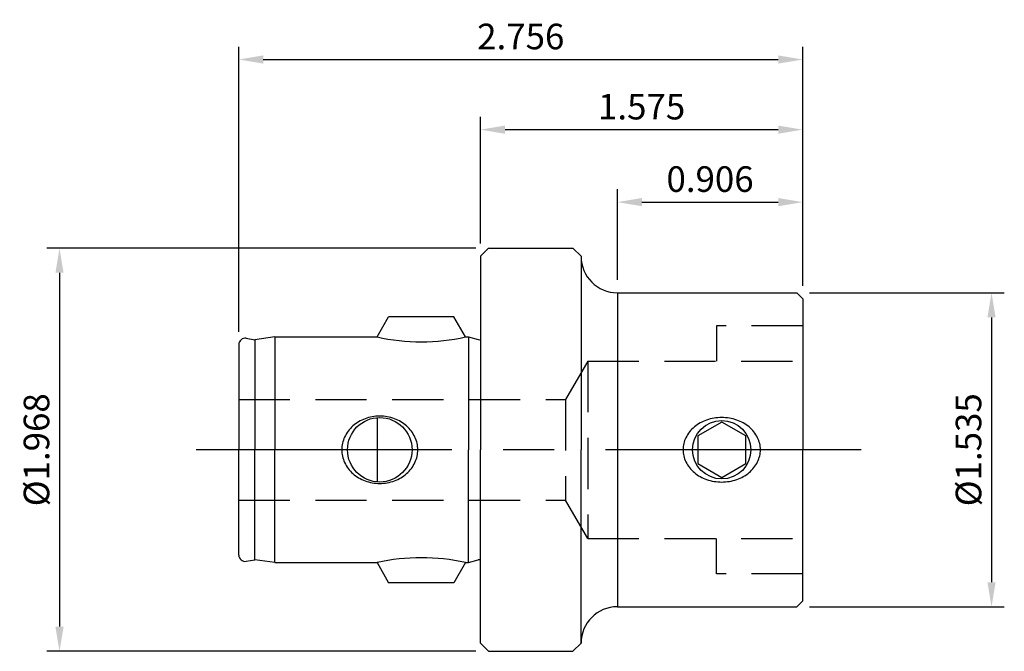
# Model space of a CAD drawing. Units: millimetres. Extents: x -2.25 to 2.56, y -0.98 to 2.1.
import ezdxf

# ---------------------------------------------------------------- set-up
doc = ezdxf.new("R2010")
doc.units = ezdxf.units.MM
doc.header["$PDMODE"] = 65
doc.header["$PDSIZE"] = -2
doc.linetypes.add('CENTER', pattern=[2, 1.25, -0.25, 0.25, -0.25])
doc.linetypes.add('HIDDEN', pattern=[0.375, 0.25, -0.125])
doc.layers.get('Defpoints').update_dxf_attribs({"linetype": 'CONTINUOUS'})
for name, color, linetype in [('CTRL', 1, 'CENTER'), ('DIM', 7, 'CONTINUOUS'), ('HIDDEN', 2, 'HIDDEN'), ('KA', 3, 'CONTINUOUS'), ('LINE', 3, 'CONTINUOUS')]:
    doc.layers.add(name, color=color, linetype=linetype)
doc.styles.add('ROMANS', font='romans')
doc.dimstyles.get("Standard").update_dxf_attribs({"dimtxt": 0.125, "dimasz": 0.12, "dimexe": 0.0625, "dimexo": 0.0625, "dimgap": 0.05, "dimtad": 1, "dimdec": 3, "dimzin": 0, "dimdsep": 46, "dimtxsty": 'ROMANS', "dimcen": 0, "dimadec": 0, "dimazin": 0, "dimtfac": 1, "dimtdec": 3, "dimtmove": 0, "dimatfit": 3, "dimfxl": 1, "dimtolj": 1, "dimtzin": 0, "dimarcsym": 0})

# ---------------------------------------------------------------- blocks, each defined once
blk = doc.blocks.new('*D4')
at = {"layer": 'Defpoints', "color": 0}
for p in [(1.5748, 1.5638), (0, 0.945), (1.5748, 0.738)]:
    blk.add_point(p, dxfattribs=at)
at = {"layer": 'DIM', "color": 0, "lineweight": -2}
for p, q in [((0, 1.0075), (0, 1.6263)), ((1.5748, 0.8005), (1.5748, 1.6263)), ((0.12, 1.5638), (1.4548, 1.5638))]:
    blk.add_line(p, q, dxfattribs=at)
at = {"layer": 'DIM', "color": 0}
for points in [[(0.12, 1.5838), (0.12, 1.5438), (0, 1.5638)], [(1.4548, 1.5838), (1.4548, 1.5438), (1.5748, 1.5638)]]:
    blk.add_solid(points, dxfattribs=at)
at = {"layer": 'DIM', "color": 0, "insert": (0.7874, 1.6763), "char_height": 0.125, "attachment_point": 5, "style": 'ROMANS'}
blk.add_mtext('\\A1;1.575', dxfattribs=at)
blk = doc.blocks.new('*D5')
at = {"layer": 'Defpoints', "color": 0}
for p in [(1.5748, 1.2098), (0.6688, 0.767), (1.5748, 0.738)]:
    blk.add_point(p, dxfattribs=at)
at = {"layer": 'DIM', "color": 0, "lineweight": -2}
for p, q in [((0.6688, 0.8295), (0.6688, 1.2723)), ((1.5748, 0.8005), (1.5748, 1.2723)), ((0.7888, 1.2098), (1.4548, 1.2098))]:
    blk.add_line(p, q, dxfattribs=at)
at = {"layer": 'DIM', "color": 0}
for points in [[(0.7888, 1.2298), (0.7888, 1.1898), (0.6688, 1.2098)], [(1.4548, 1.2298), (1.4548, 1.1898), (1.5748, 1.2098)]]:
    blk.add_solid(points, dxfattribs=at)
at = {"layer": 'DIM', "color": 0, "insert": (1.1218, 1.3223), "char_height": 0.125, "attachment_point": 5, "style": 'ROMANS'}
blk.add_mtext('\\A1;0.906', dxfattribs=at)
blk = doc.blocks.new('*D6')
at = {"layer": 'Defpoints', "color": 0}
for p in [(1.5748, 1.9065), (1.5748, 0.738), (-1.181, 0.5141)]:
    blk.add_point(p, dxfattribs=at)
at = {"layer": 'DIM', "color": 0, "lineweight": -2}
for p, q in [((-1.181, 0.5766), (-1.181, 1.969)), ((1.5748, 0.8005), (1.5748, 1.969)), ((-1.061, 1.9065), (1.4548, 1.9065))]:
    blk.add_line(p, q, dxfattribs=at)
at = {"layer": 'DIM', "color": 0}
for points in [[(-1.061, 1.9265), (-1.061, 1.8865), (-1.181, 1.9065)], [(1.4548, 1.9265), (1.4548, 1.8865), (1.5748, 1.9065)]]:
    blk.add_solid(points, dxfattribs=at)
at = {"layer": 'DIM', "color": 0, "insert": (0.1969, 2.019), "char_height": 0.125, "attachment_point": 5, "style": 'ROMANS'}
blk.add_mtext('\\A1;2.756', dxfattribs=at)
blk = doc.blocks.new('*D7')
at = {"layer": 'Defpoints', "color": 0}
for p in [(0.0395, 0.9845), (-2.0568, -0.984), (0.0395, -0.984)]:
    blk.add_point(p, dxfattribs=at)
at = {"layer": 'DIM', "color": 0, "lineweight": -2}
for p, q in [((-0.023, 0.9845), (-2.1193, 0.9845)), ((-2.0568, 0.8645), (-2.0568, -0.864)), ((-0.023, -0.984), (-2.1193, -0.984))]:
    blk.add_line(p, q, dxfattribs=at)
at = {"layer": 'DIM', "color": 0}
for points in [[(-2.0768, 0.8645), (-2.0368, 0.8645), (-2.0568, 0.9845)], [(-2.0768, -0.864), (-2.0368, -0.864), (-2.0568, -0.984)]]:
    blk.add_solid(points, dxfattribs=at)
at = {"layer": 'DIM', "color": 0, "insert": (-2.1693, 0), "char_height": 0.125, "attachment_point": 5, "rotation": 90, "style": 'ROMANS'}
blk.add_mtext('\\A1;%%c1.968', dxfattribs=at)
blk = doc.blocks.new('*D8')
at = {"layer": 'Defpoints', "color": 0}
for p in [(1.5458, 0.767), (1.5458, -0.767), (2.497, -0.767)]:
    blk.add_point(p, dxfattribs=at)
at = {"layer": 'DIM', "color": 0, "lineweight": -2}
for p, q in [((1.6083, 0.767), (2.5595, 0.767)), ((2.497, 0.647), (2.497, -0.647)), ((1.6083, -0.767), (2.5595, -0.767))]:
    blk.add_line(p, q, dxfattribs=at)
at = {"layer": 'DIM', "color": 0}
for points in [[(2.477, 0.647), (2.517, 0.647), (2.497, 0.767)], [(2.477, -0.647), (2.517, -0.647), (2.497, -0.767)]]:
    blk.add_solid(points, dxfattribs=at)
at = {"layer": 'DIM', "color": 0, "insert": (2.3845, 0), "char_height": 0.125, "attachment_point": 5, "rotation": 90, "style": 'ROMANS'}
blk.add_mtext('\\A1;%%c1.535', dxfattribs=at)

msp = doc.modelspace()

# ---------------------------------------------------------------- linework, layer by layer
at = {"layer": 'CTRL'}
msp.add_line((1.8608, 0), (-1.4178, 0), dxfattribs=at)
at = {"layer": 'HIDDEN'}
for p, q in [((1.5748, 0.606), (1.1538, 0.606)), ((1.1538, 0.606), (1.1538, 0.433)), ((0.5238, 0.433), (0.4159, 0.2461)), ((0.5238, 0.433), (0.5238, -0.433)), ((0.5238, 0.433), (1.5748, 0.433)), ((-1.181, 0.2461), (0.4159, 0.2461)), ((0.4159, 0.2461), (0.4159, -0.2461)), ((-1.181, -0.2461), (0.4159, -0.2461)), ((0.5238, -0.433), (0.4159, -0.2461)), ((0.5238, -0.433), (1.5748, -0.433)), ((1.1538, -0.606), (1.1538, -0.433)), ((1.5748, -0.606), (1.1538, -0.606))]:
    msp.add_line(p, q, dxfattribs=at)
at = {"layer": 'KA'}
for p, q in [((-0.5055, 0.551), (-0.4486, 0.6496)), ((-0.1294, 0.6496), (-0.4486, 0.6496)), ((-0.0725, 0.551), (-0.1294, 0.6496)), ((-1.1446, 0.5446), (-1.1025, 0.5372)), ((-1.004, 0.551), (-1.1025, 0.5372)), ((-1.1025, 0.5372), (-1.1025, 0)), ((-1.004, 0.551), (-1.004, 0)), ((-1.004, 0.551), (-0.5055, 0.551)), ((-0.0725, 0.551), (-0.059, 0.551)), ((-0.059, 0.551), (-0.059, 0)), ((-0.059, 0.551), (-0.0112, 0.5382)), ((-1.181, 0.5141), (-1.181, 0)), ((-0.5055, 0.1569), (-0.5055, -0.1569)), ((-1.181, -0.5141), (-1.181, 0)), ((-1.1025, -0.5372), (-1.1025, 0)), ((-1.004, -0.551), (-1.004, 0)), ((-0.059, -0.551), (-0.059, 0)), ((-1.1446, -0.5446), (-1.1025, -0.5372)), ((-1.004, -0.551), (-1.1025, -0.5372)), ((-1.004, -0.551), (-0.5055, -0.551)), ((-0.5055, -0.551), (-0.4486, -0.6496)), ((-0.0725, -0.551), (-0.1294, -0.6496)), ((-0.0725, -0.551), (-0.059, -0.551)), ((-0.059, -0.551), (-0.0112, -0.5382)), ((-0.1294, -0.6496), (-0.4486, -0.6496))]:
    msp.add_line(p, q, dxfattribs=at)
msp.add_lwpolyline([(-0.3062, 0, 0.109924), (-0.32, 0.0619, 0.102515), (-0.3606, 0.1162, 0.093525), (-0.4199, 0.1516, 0.088029), (-0.492, 0.1644, 0.088029), (-0.5641, 0.1516, 0.093525), (-0.6234, 0.1162, 0.102515), (-0.664, 0.0619, 0.109924), (-0.6778, 0, 0.109924), (-0.664, -0.0619, 0.102515), (-0.6234, -0.1162, 0.093525), (-0.5641, -0.1516, 0.088029), (-0.492, -0.1644, 0.088029), (-0.4199, -0.1516, 0.093525), (-0.3606, -0.1162, 0.102515), (-0.32, -0.0619, 0.109924)], format="xyb", close=True, dxfattribs=at)
msp.add_circle((-0.492, 0), 0.1575, dxfattribs=at)
for centre, radius, start, end in [((-1.15, 0.5141), 0.031, 80, 180), ((-0.289, 1.5273), 1, 257.4965, 282.5035), ((-0.006, 0.5575), 0.02, 255.0001, 287.4576), ((-1.15, -0.5141), 0.031, 180, 280), ((-0.289, -1.5273), 1, 77.4965, 102.5035), ((-0.006, -0.5575), 0.02, 72.5424, 104.9999)]:
    msp.add_arc(centre, radius, start, end, dxfattribs=at)
at = {"layer": 'LINE'}
for p, q in [((0, 0.945), (0.0395, 0.9845)), ((0.0395, 0.9845), (0.4521, 0.9845)), ((0.4916, 0.945), (0.4521, 0.9845)), ((0, 0.945), (0, 0)), ((0.4916, 0.945), (0.4916, 0.9442)), ((0.4916, 0.9442), (0.4916, 0)), ((0.6688, 0.767), (0.6688, -0.767)), ((0.6688, 0.767), (1.5458, 0.767)), ((1.5748, 0.738), (1.5458, 0.767)), ((1.5748, 0.738), (1.5748, 0)), ((0, -0.945), (0, 0)), ((0.4916, -0.9442), (0.4916, 0)), ((1.5748, -0.738), (1.5748, 0)), ((0.6688, -0.767), (1.5458, -0.767)), ((1.5748, -0.738), (1.5458, -0.767)), ((0, -0.945), (0.0395, -0.9845)), ((0.4916, -0.945), (0.4521, -0.9845)), ((0.4916, -0.945), (0.4916, -0.9442)), ((0.0395, -0.9845), (0.4521, -0.9845))]:
    msp.add_line(p, q, dxfattribs=at)
msp.add_lwpolyline([(1.3678, 0, 0.115852), (1.354, 0.0588, 0.104069), (1.3125, 0.1114, 0.090833), (1.2526, 0.1451, 0.083273), (1.1788, 0.1575, 0.083273), (1.105, 0.1451, 0.090833), (1.0451, 0.1114, 0.104069), (1.0036, 0.0588, 0.115852), (0.9898, 0, 0.115852), (1.0036, -0.0588, 0.104069), (1.0451, -0.1114, 0.090833), (1.105, -0.1451, 0.083273), (1.1788, -0.1575, 0.083273), (1.2526, -0.1451, 0.090833), (1.3125, -0.1114, 0.104069), (1.354, -0.0588, 0.115852)], format="xyb", close=True, dxfattribs=at)
msp.add_lwpolyline([(1.2961, 0.0677), (1.1788, 0.1354), (1.0615, 0.0677), (1.0615, -0.0677), (1.1788, -0.1354), (1.2961, -0.0677)], close=True, dxfattribs=at)
msp.add_circle((1.1788, 0), 0.1425, dxfattribs=at)
for centre, start, end in [((0.6688, 0.9442), 180, 270), ((0.6688, -0.9442), 90, 180)]:
    msp.add_arc(centre, 0.1772, start, end, dxfattribs=at)

# ---------------------------------------------------------------- dimensions: what is measured, and where the dimension line sits
at = {"layer": 'DIM'}
for base, p1, picture, middle in [((1.5748, 1.9065), (-1.181, 0.5141), '*D6', (0.1969, 2.019)), ((1.5748, 1.5638), (0, 0.945), '*D4', (0.7874, 1.6763)), ((1.5748, 1.2098), (0.6688, 0.767), '*D5', (1.1218, 1.3223))]:
    dim = msp.add_linear_dim(base=base, p1=p1, p2=(1.5748, 0.738), dimstyle='STANDARD', dxfattribs=at)
    dim.commit()
    dim.dimension.update_dxf_attribs({"geometry": picture, "text_midpoint": middle})
dim = msp.add_linear_dim(base=(-2.056751, -0.983998), p1=(0.0395, 0.984498), p2=(0.0395, -0.983998), angle=90, text='%%c<>', dimstyle='STANDARD', dxfattribs=at)
dim.commit()
dim.dimension.update_dxf_attribs({"geometry": '*D7', "text_midpoint": (-2.056751, 0), "dimtype": 160})
dim = msp.add_linear_dim(base=(2.497, -0.767), p1=(1.5458, 0.767), p2=(1.5458, -0.767), angle=90, text='%%c1.535', dimstyle='STANDARD', dxfattribs=at)
dim.commit()
dim.dimension.update_dxf_attribs({"geometry": '*D8', "text_midpoint": (2.3845, 0)})

doc.saveas('drawing.dxf')
